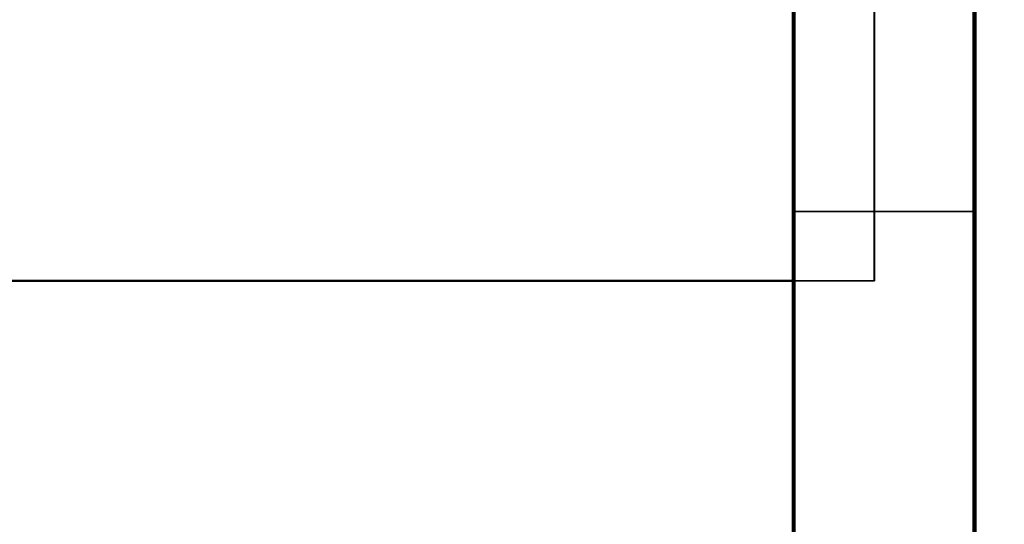
# Model space of a CAD drawing. Units: millimetres. Extents: x 21535 to 37535, y 13625 to 28325.
# Drawn here: x 28185 to 28212, y 21640 to 21654 of the extents above; entities that cross this region are included whole.
import ezdxf

# ---------------------------------------------------------------- set-up
doc = ezdxf.new("R2010")
doc.units = ezdxf.units.MM
doc.header["$LTSCALE"] = 100
doc.layers.add('Skrytá (ISO)', color=7, linetype='Continuous', lineweight=35)
doc.layers.add('Viditelná (ISO)', color=7, linetype='Continuous', lineweight=50)

# ---------------------------------------------------------------- blocks, each defined once
blk = doc.blocks.new('W28')
at = {"layer": 'Skrytá (ISO)'}
for p, q in [((6673.18, -6678.12), (6673.18, -6638.12)), ((6673.19, -6678.12), (6673.19, -6638.12)), ((6670.98, -6686.47), (6670.98, -6640.1)), ((6670.93, -6676.2), (6675.93, -6676.2)), ((6670.93, -6678.12), (6673.19, -6678.12))]:
    blk.add_line(p, q, dxfattribs=at)
at = {"layer": 'Skrytá (ISO)', "flags": 128}
for points in [[(6675.98, -6664.93), (6675.98, -6681.95), (6675.98, -6677.85), (6675.98, -6664.58)], [(6670.98, -6669.68), (6670.98, -6686.29), (6670.98, -6669.68)], [(6670.98, -6669.68), (6670.98, -6684.82), (6670.98, -6681.95), (6670.98, -6669.68)]]:
    blk.add_lwpolyline(points, dxfattribs=at)
at = {"layer": 'Viditelná (ISO)'}
for p, q in [((6670.93, -6631.32), (6670.93, -6686.32)), ((6675.93, -6631.32), (6675.93, -6686.32)), ((6073.19, -6678.12), (6670.93, -6678.12))]:
    blk.add_line(p, q, dxfattribs=at)
at = {"layer": 'Viditelná (ISO)', "flags": 128}
blk.add_lwpolyline([(6676.78, -6621.97), (6675.98, -6624.97), (6675.98, -6692.97), (6676.78, -6695.97)], dxfattribs=at)

msp = doc.modelspace()

# ---------------------------------------------------------------- block references
msp.add_blockref('W28', (21535.41, 28325.31))

doc.saveas('drawing.dxf')
